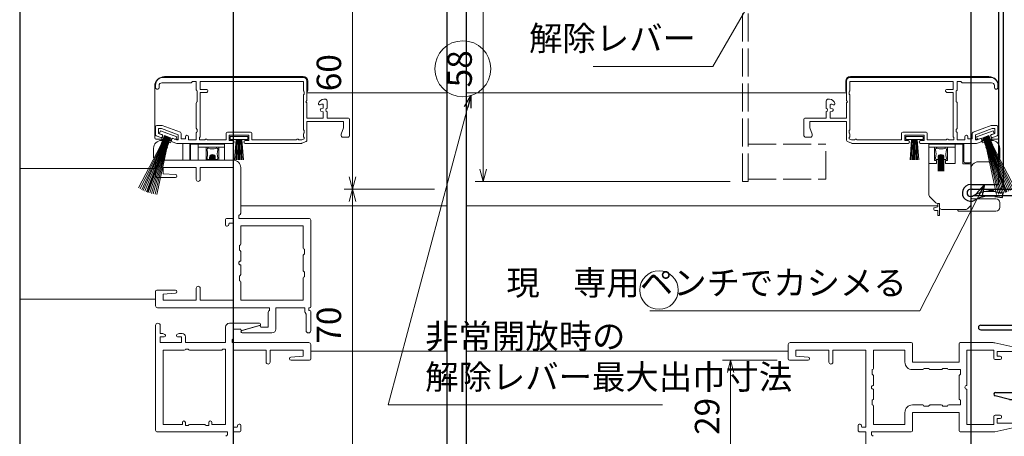
# Model space of a CAD drawing. Units: millimetres. Extents: x -1 to 2498, y 12 to 867.
# Drawn here: x 2116 to 2370, y 165 to 272 of the extents above; entities that cross this region are included whole.
import ezdxf

# ---------------------------------------------------------------- set-up
doc = ezdxf.new("R2010")
doc.units = ezdxf.units.MM
doc.header["$LTSCALE"] = 3
doc.linetypes.add('ACAD_ISO02W100', pattern=[15, 12, -3])
doc.layers.get('0').update_dxf_attribs({"lineweight": 25})
doc.layers.get('Defpoints').update_dxf_attribs({"color": 151, "lineweight": 25})
for name, color, linetype, lineweight in [('0000寸法', 4, 'Continuous', 20), ('0000窓障子（三協立山 29溝）', 4, 'Continuous', 15), ('003', 2, 'Continuous', 25), ('007', 4, 'ACAD_ISO02W100', 20), ('010', 4, 'Continuous', 20)]:
    doc.layers.add(name, color=color, linetype=linetype, lineweight=lineweight)
doc.layers.add('_DANMEN', color=7, linetype='Continuous')
doc.styles.add('DIM', font='romans.shx', dxfattribs={"width": 0.75, "bigfont": 'extfont.shx'})
doc.dimstyles.new('DIM', dxfattribs={"dimtxt": 3, "dimasz": 1.5, "dimexe": 1, "dimexo": 1.5, "dimgap": 1, "dimtad": 1, "dimdsep": 46, "dimtxsty": 'DIM', "dimblk": 'OPEN30', "dimcen": 0, "dimclrd": 4, "dimclre": 4, "dimclrt": 7, "dimadec": 0, "dimazin": 0, "dimtfac": 1, "dimtmove": 0, "dimatfit": 3, "dimldrblk": 'OPEN30', "dimfxl": 0, "dimlwd": 20, "dimlwe": 20, "dimarcsym": 0})

# ---------------------------------------------------------------- blocks, each defined once
blk = doc.blocks.new('AJ0169C-ANI3')
at = {"layer": '_DANMEN', "color": 7, "linetype": 'Continuous'}
for p, q in [((-12.5, 44.5), (-12.5, 43.5)), ((-12.2, 43.2), (-12.06, 43.2)), ((-12, 45), (8.54, 45)), ((-11.8, 43.35), (2.5, 43.35)), ((2.5, 43.35), (2.5, 10)), ((4.15, 43.35), (4.15, -23.35)), ((4.15, 43.35), (10.85, 43.35)), ((9.46, 45), (10.85, 45)), ((10.85, 43.35), (10.85, 40.82)), ((12.5, 43.35), (12.5, 40.82)), ((-9.9, 10), (2.5, 10)), ((-9.9, 8.8), (2.5, 8.8)), ((2.5, 8.8), (2.5, -7.6)), ((-6.05, -7.3), (1.08, -7.3)), ((1.29, -7.39), (1.5, -7.6)), ((1.5, -7.6), (2.5, -7.6)), ((-2.5, -9.1), (-6.16, -8.19)), ((-2.5, -9.1), (2.5, -9.1)), ((2.5, -9.1), (2.5, -23.35)), ((-10.5, -22), (-10.5, -23.35)), ((-9.1, -21), (-9.5, -21)), ((-9.5, -23.35), (-9.5, -21.85)), ((-8.45, -21.85), (-9.5, -21.85)), ((-8.63, -21.12), (-8.31, -21.28)), ((-4.87, -21.12), (-5.19, -21.28)), ((-4, -21.85), (-5.05, -21.85)), ((-4, -21), (-4.4, -21)), ((-4, -21.85), (-4, -23.35)), ((-3, -22), (-3, -23.35)), ((10.85, -20.83), (10.85, -23.35)), ((12.5, -20.83), (12.5, -23.35)), ((-12.5, -23.5), (-12.5, -24.5)), ((-12.06, -23.2), (-12.2, -23.2)), ((-12, -25), (2.5, -25)), ((-11.8, -23.35), (-10.5, -23.35)), ((-4, -23.35), (-9.5, -23.35)), ((-3, -23.35), (2.5, -23.35)), ((2.5, -25), (2.5, -44.7)), ((3.7, -25), (10.85, -25)), ((3.7, -25), (3.7, -44)), ((4.15, -23.35), (10.85, -23.35)), ((2.8, -45), (5.2, -45)), ((3.7, -44), (5, -44)), ((5.5, -44.5), (5.5, -44.7))]:
    blk.add_line(p, q, dxfattribs=at)
for centre, radius, start, end in [((-12, 44.5), 0.5, 90, 180), ((-12.2, 43.5), 0.3, 180, 270), ((-12.06, 43.5), 0.3, 270, 330.0013), ((9, 45.2), 0.5, 203.5782, 336.4218), ((10.85, 43.35), 1.65, 0, 90), ((11.68, 40.82), 0.825, 180, 0), ((-9.9, 9.4), 0.6, 90, 270), ((-6.05, -7.75), 0.45, 90, 255.9837), ((1.08, -7.6), 0.3, 45, 90), ((11.68, -20.83), 0.825, 0, 180), ((-9.5, -22), 1, 90, 180), ((-9.1, -22), 1, 62.2033, 90), ((-8.45, -21.55), 0.3, 270, 62.2033), ((-5.05, -21.55), 0.3, 117.7967, 270), ((-4.4, -22), 1, 90, 117.7967), ((-4, -22), 1, 0, 90), ((-12.2, -23.5), 0.3, 90, 180), ((-12, -24.5), 0.5, 180, 270), ((-12.06, -23.5), 0.3, 30.002, 90), ((10.85, -23.35), 1.65, 270, 0), ((2.8, -44.7), 0.3, 180, 270), ((5, -44.5), 0.5, 0, 90), ((5.2, -44.7), 0.3, 270, 0)]:
    blk.add_arc(centre, radius, start, end, dxfattribs=at)
blk = doc.blocks.new('_Open30')
at = {"color": 0, "linetype": 'ByBlock', "lineweight": -2}
for p, q in [((-1, 0.268), (0, 0)), ((0, 0), (-1, -0.268)), ((0, 0), (-1, 0))]:
    blk.add_line(p, q, dxfattribs=at)
blk = doc.blocks.new('*D159')
at = {"layer": '0000寸法', "color": 4, "lineweight": 20, "ltscale": 0.5}
for p, q in [((2222.92, 288.24), (2199.69, 288.24)), ((2201.79, 285.09), (2201.79, 231.39)), ((2222.92, 228.24), (2199.69, 228.24))]:
    blk.add_line(p, q, dxfattribs=at)
at = {"layer": 'Defpoints', "color": 0, "ltscale": 0.5}
for p in [(2226.07, 288.24), (2201.79, 228.24), (2226.07, 228.24)]:
    blk.add_point(p, dxfattribs=at)
at = {"layer": '0000寸法', "color": 4, "lineweight": 20, "ltscale": 0.5, "xscale": 3.15, "yscale": 3.15, "zscale": 3.15}
for p, rotation in [((2201.79, 288.24), 90), ((2201.79, 228.24), 270)]:
    blk.add_blockref('_Open30', p, dxfattribs=dict(at, rotation=rotation))
at = {"layer": '0000寸法', "color": 7, "ltscale": 0.5, "insert": (2196.54, 258.24), "char_height": 6.3, "attachment_point": 5, "rotation": 90, "style": 'DIM'}
blk.add_mtext('60', dxfattribs=at)
blk = doc.blocks.new('*D151')
at = {"layer": '003', "color": 4, "lineweight": 20, "ltscale": 0.5}
for p, q in [((2237.92, 288.24), (2233.38, 288.24)), ((2235.48, 233.39), (2235.48, 285.09)), ((2299.12, 230.24), (2233.38, 230.24))]:
    blk.add_line(p, q, dxfattribs=at)
at = {"layer": 'Defpoints', "color": 0, "ltscale": 0.5}
for p in [(2235.48, 288.24), (2241.07, 288.24), (2302.27, 230.24)]:
    blk.add_point(p, dxfattribs=at)
at = {"layer": '003', "color": 4, "lineweight": 20, "ltscale": 0.5, "xscale": 3.15, "yscale": 3.15, "zscale": 3.15}
for p, rotation in [((2235.48, 288.24), 90), ((2235.48, 230.24), 270)]:
    blk.add_blockref('_Open30', p, dxfattribs=dict(at, rotation=rotation))
at = {"layer": '003', "color": 7, "ltscale": 0.5, "insert": (2230.23, 259.24), "char_height": 6.3, "attachment_point": 5, "rotation": 90, "style": 'DIM'}
blk.add_mtext('58', dxfattribs=at)
blk = doc.blocks.new('*D154')
at = {"layer": '003', "color": 4, "lineweight": 20, "ltscale": 0.5}
for p, q in [((2354.22, 368.24), (2439.35, 368.24)), ((2437.25, 231.39), (2437.25, 365.09)), ((2387.57, 228.24), (2439.35, 228.24))]:
    blk.add_line(p, q, dxfattribs=at)
at = {"layer": 'Defpoints', "color": 0, "ltscale": 0.5}
for p in [(2351.07, 368.24), (2437.25, 368.24), (2384.42, 228.24)]:
    blk.add_point(p, dxfattribs=at)
at = {"layer": '003', "color": 4, "lineweight": 20, "ltscale": 0.5, "xscale": 3.15, "yscale": 3.15, "zscale": 3.15}
for p, rotation in [((2437.25, 368.24), 90), ((2437.25, 228.24), 270)]:
    blk.add_blockref('_Open30', p, dxfattribs=dict(at, rotation=rotation))
at = {"layer": '003', "color": 7, "ltscale": 0.5, "insert": (2432, 298.24), "char_height": 6.3, "attachment_point": 5, "rotation": 90, "style": 'DIM'}
blk.add_mtext('140', dxfattribs=at)
blk = doc.blocks.new('*D156')
at = {"layer": '003', "color": 4, "lineweight": 20, "ltscale": 0.5}
for p, q in [((2222.92, 228.24), (2199.69, 228.24)), ((2201.79, 225.09), (2201.79, 161.39)), ((2222.92, 158.24), (2199.69, 158.24))]:
    blk.add_line(p, q, dxfattribs=at)
at = {"layer": 'Defpoints', "color": 0, "ltscale": 0.5}
for p in [(2226.07, 228.24), (2201.79, 158.24), (2226.07, 158.24)]:
    blk.add_point(p, dxfattribs=at)
at = {"layer": '003', "color": 4, "lineweight": 20, "ltscale": 0.5, "xscale": 3.15, "yscale": 3.15, "zscale": 3.15}
for p, rotation in [((2201.79, 228.24), 90), ((2201.79, 158.24), 270)]:
    blk.add_blockref('_Open30', p, dxfattribs=dict(at, rotation=rotation))
at = {"layer": '003', "color": 7, "ltscale": 0.5, "insert": (2196.54, 193.24), "char_height": 6.3, "attachment_point": 5, "rotation": 90, "style": 'DIM'}
blk.add_mtext('70', dxfattribs=at)
blk = doc.blocks.new('*D143')
at = {"layer": '003', "color": 4, "lineweight": 20, "ltscale": 0.5}
for p, q in [((2311.22, 184.24), (2297.12, 184.24)), ((2299.22, 158.39), (2299.22, 181.09)), ((2311.22, 155.24), (2297.12, 155.24))]:
    blk.add_line(p, q, dxfattribs=at)
at = {"layer": 'Defpoints', "color": 0, "ltscale": 0.5}
for p in [(2299.22, 184.24), (2314.37, 184.24), (2314.37, 155.24)]:
    blk.add_point(p, dxfattribs=at)
at = {"layer": '003', "color": 4, "lineweight": 20, "ltscale": 0.5, "xscale": 3.15, "yscale": 3.15, "zscale": 3.15}
for p, rotation in [((2299.22, 184.24), 90), ((2299.22, 155.24), 270)]:
    blk.add_blockref('_Open30', p, dxfattribs=dict(at, rotation=rotation))
at = {"layer": '003', "color": 7, "ltscale": 0.5, "insert": (2293.97, 169.74), "char_height": 6.3, "attachment_point": 5, "rotation": 90, "style": 'DIM'}
blk.add_mtext('29', dxfattribs=at)

msp = doc.modelspace()

# ---------------------------------------------------------------- linework, layer by layer
at = {"layer": '0000窓障子（三協立山 29溝）'}
for p, q in [((2153.069, 257.036), (2189.069, 257.036)), ((2153.369, 257.236), (2189.069, 257.236)), ((2365.77, 257.236), (2330.07, 257.236)), ((2366.07, 257.036), (2330.07, 257.036)), ((2150.869, 241.436), (2150.869, 254.736)), ((2151.069, 254.336), (2151.069, 255.036)), ((2151.669, 254.036), (2151.369, 254.036)), ((2151.969, 254.936), (2151.969, 254.336)), ((2160.144, 255.636), (2152.669, 255.636)), ((2160.569, 255.936), (2160.356, 255.724)), ((2161.569, 255.936), (2160.569, 255.936)), ((2161.569, 253.86), (2161.569, 255.936)), ((2162.569, 255.936), (2189.169, 255.936)), ((2162.569, 255.936), (2162.569, 253.936)), ((2162.569, 253.936), (2164.269, 253.936)), ((2189.169, 253.66), (2189.169, 255.936)), ((2190.069, 256.036), (2190.069, 251.036)), ((2190.269, 256.036), (2190.269, 253.736)), ((2328.87, 256.036), (2328.87, 253.736)), ((2329.07, 256.036), (2329.07, 251.036)), ((2356.57, 255.936), (2329.97, 255.936)), ((2329.97, 253.66), (2329.97, 255.936)), ((2356.57, 253.936), (2354.87, 253.936)), ((2356.57, 255.936), (2356.57, 253.936)), ((2357.57, 253.86), (2357.57, 255.936)), ((2357.57, 255.936), (2358.57, 255.936)), ((2358.57, 255.936), (2358.782, 255.724)), ((2358.994, 255.636), (2366.47, 255.636)), ((2367.17, 254.936), (2367.17, 254.336)), ((2367.47, 254.036), (2367.77, 254.036)), ((2368.07, 254.336), (2368.07, 255.036)), ((2368.27, 241.436), (2368.27, 254.736)), ((2161.769, 253.536), (2161.656, 253.648)), ((2161.769, 250.736), (2161.769, 253.536)), ((2162.569, 253.136), (2164.069, 253.136)), ((2162.569, 253.136), (2162.569, 241.86)), ((2189.169, 243.66), (2189.169, 252.412)), ((2189.369, 253.336), (2189.256, 253.448)), ((2189.256, 252.624), (2189.369, 252.736)), ((2189.369, 252.736), (2189.369, 253.336)), ((2190.069, 253.036), (2226.07, 253.036)), ((2194.45, 251.436), (2194.769, 251.436)), ((2329.07, 253.036), (2231.07, 253.036)), ((2324.688, 251.436), (2324.37, 251.436)), ((2329.77, 253.336), (2329.882, 253.448)), ((2329.77, 252.736), (2329.77, 253.336)), ((2329.882, 252.624), (2329.77, 252.736)), ((2329.97, 243.66), (2329.97, 252.412)), ((2356.57, 253.136), (2355.07, 253.136)), ((2356.57, 253.136), (2356.57, 241.86)), ((2357.37, 253.536), (2357.482, 253.648)), ((2357.37, 250.736), (2357.37, 253.536)), ((2161.569, 243.96), (2161.569, 250.412)), ((2161.656, 250.624), (2161.769, 250.736)), ((2190.069, 251.036), (2189.769, 250.736)), ((2189.769, 250.736), (2190.069, 250.436)), ((2190.069, 250.436), (2190.069, 246.536)), ((2193.839, 250.129), (2193.499, 249.966)), ((2193.666, 248.918), (2194.269, 249.136)), ((2194.269, 249.136), (2194.269, 249.859)), ((2195.269, 250.936), (2195.269, 249.094)), ((2323.87, 250.936), (2323.87, 249.094)), ((2324.87, 249.136), (2324.87, 249.859)), ((2325.472, 248.918), (2324.87, 249.136)), ((2325.3, 250.129), (2325.64, 249.966)), ((2329.07, 251.036), (2329.37, 250.736)), ((2329.37, 250.736), (2329.07, 250.436)), ((2329.07, 250.436), (2329.07, 246.536)), ((2357.482, 250.624), (2357.37, 250.736)), ((2357.57, 243.96), (2357.57, 250.412)), ((2190.069, 246.536), (2194.269, 246.536)), ((2194.269, 248.136), (2193.666, 248.354)), ((2194.269, 246.536), (2194.269, 248.136)), ((2195.269, 248.178), (2195.269, 246.536)), ((2195.269, 246.536), (2200.769, 246.536)), ((2201.069, 246.236), (2201.069, 242.136)), ((2318.07, 246.236), (2318.07, 242.136)), ((2323.87, 246.536), (2318.37, 246.536)), ((2323.87, 248.178), (2323.87, 246.536)), ((2324.87, 248.136), (2325.472, 248.354)), ((2324.87, 246.536), (2324.87, 248.136)), ((2329.07, 246.536), (2324.87, 246.536)), ((2151.069, 242.248), (2151.069, 244.336)), ((2151.369, 244.636), (2152.649, 244.636)), ((2151.869, 243.836), (2152.561, 243.836)), ((2151.869, 243.836), (2151.869, 242.598)), ((2156.869, 242.268), (2152.561, 243.836)), ((2152.751, 244.618), (2157.471, 242.9)), ((2161.769, 243.636), (2161.656, 243.748)), ((2161.769, 243.036), (2161.769, 243.636)), ((2190.069, 245.636), (2190.069, 240.834)), ((2199.469, 245.636), (2190.069, 245.636)), ((2198.886, 242.384), (2199.469, 244.036)), ((2199.469, 244.036), (2199.469, 245.636)), ((2319.67, 244.036), (2319.67, 245.636)), ((2319.67, 245.636), (2329.07, 245.636)), ((2320.253, 242.384), (2319.67, 244.036)), ((2329.07, 245.636), (2329.07, 240.834)), ((2357.37, 243.636), (2357.482, 243.748)), ((2357.37, 243.036), (2357.37, 243.636)), ((2366.387, 244.618), (2361.667, 242.9)), ((2362.27, 242.268), (2366.578, 243.836)), ((2367.77, 244.636), (2366.49, 244.636)), ((2367.27, 243.836), (2366.578, 243.836)), ((2367.27, 243.836), (2367.27, 242.598)), ((2368.07, 242.248), (2368.07, 244.336)), ((2154.155, 241.766), (2148.957, 227.482)), ((2151.169, 241.136), (2155.22, 241.136)), ((2152.466, 241.529), (2151.266, 241.966)), ((2151.869, 242.598), (2152.671, 242.306)), ((2152.041, 242.535), (2152.315, 243.287)), ((2152.981, 242.193), (2152.041, 242.535)), ((2156.543, 241.748), (2152.315, 243.287)), ((2152.382, 239.378), (2153.357, 242.056)), ((2152.523, 239.327), (2153.498, 242.005)), ((2152.57, 241.066), (2152.981, 242.193)), ((2152.946, 240.929), (2152.57, 241.066)), ((2152.664, 239.276), (2153.639, 241.954)), ((2152.805, 239.224), (2153.78, 241.902)), ((2152.869, 242.024), (2152.869, 241.811)), ((2152.946, 239.173), (2153.92, 241.851)), ((2153.087, 239.122), (2154.061, 241.8)), ((2153.275, 239.053), (2154.249, 241.731)), ((2154.954, 241.475), (2153.357, 242.056)), ((2153.416, 239.002), (2154.39, 241.68)), ((2153.557, 238.951), (2154.531, 241.629)), ((2153.697, 238.899), (2154.672, 241.578)), ((2153.838, 238.848), (2154.813, 241.526)), ((2153.979, 238.797), (2154.954, 241.475)), ((2154.92, 240.211), (2155.33, 241.338)), ((2156.27, 240.996), (2155.33, 241.338)), ((2155.571, 241.25), (2156.435, 240.936)), ((2155.885, 241.136), (2156.869, 241.136)), ((2156.27, 240.996), (2156.543, 241.748)), ((2156.869, 242.268), (2156.869, 240.936)), ((2157.669, 242.618), (2157.669, 241.236)), ((2157.669, 241.236), (2158.769, 241.236)), ((2158.769, 241.736), (2158.769, 241.236)), ((2159.569, 241.736), (2159.569, 240.936)), ((2161.569, 240.936), (2161.569, 242.712)), ((2161.656, 242.924), (2161.769, 243.036)), ((2162.369, 241.536), (2162.481, 241.648)), ((2162.369, 240.936), (2162.369, 241.536)), ((2169.269, 242.636), (2169.269, 240.936)), ((2175.569, 242.936), (2169.569, 242.936)), ((2170.069, 242.136), (2170.069, 240.736)), ((2175.069, 242.136), (2170.069, 242.136)), ((2170.319, 241.836), (2174.819, 241.836)), ((2170.319, 241.036), (2170.319, 241.836)), ((2170.319, 241.036), (2174.819, 241.036)), ((2171.819, 241.036), (2171.45, 235.836)), ((2172.019, 241.033), (2171.749, 235.836)), ((2172.049, 235.836), (2172.219, 241.03)), ((2172.349, 235.836), (2172.419, 241.036)), ((2172.569, 235.836), (2172.569, 241.036)), ((2172.788, 235.836), (2172.719, 241.036)), ((2173.088, 235.836), (2172.919, 241.03)), ((2173.119, 241.033), (2173.388, 235.836)), ((2173.319, 241.036), (2173.688, 235.836)), ((2174.819, 241.036), (2174.819, 241.836)), ((2175.069, 240.736), (2175.069, 242.136)), ((2175.869, 242.636), (2175.869, 240.936)), ((2189.369, 241.206), (2188.738, 240.936)), ((2189.169, 241.86), (2189.169, 242.412)), ((2189.369, 243.336), (2189.256, 243.448)), ((2189.256, 242.624), (2189.369, 242.736)), ((2189.369, 241.536), (2189.256, 241.648)), ((2189.369, 242.736), (2189.369, 243.336)), ((2189.369, 241.536), (2189.369, 241.206)), ((2198.869, 242.136), (2198.869, 242.285)), ((2200.569, 241.636), (2199.369, 241.636)), ((2318.57, 241.636), (2319.77, 241.636)), ((2320.27, 242.136), (2320.27, 242.285)), ((2329.77, 243.336), (2329.882, 243.448)), ((2329.77, 242.736), (2329.77, 243.336)), ((2329.882, 242.624), (2329.77, 242.736)), ((2329.77, 241.536), (2329.882, 241.648)), ((2329.77, 241.536), (2329.77, 241.206)), ((2329.77, 241.206), (2330.401, 240.936)), ((2329.97, 241.86), (2329.97, 242.412)), ((2343.27, 242.636), (2343.27, 240.936)), ((2343.57, 242.936), (2349.57, 242.936)), ((2344.07, 240.736), (2344.07, 242.136)), ((2344.07, 242.136), (2349.07, 242.136)), ((2348.82, 241.836), (2344.32, 241.836)), ((2344.32, 241.036), (2344.32, 241.836)), ((2348.82, 241.036), (2344.32, 241.036)), ((2345.82, 241.036), (2345.451, 235.836)), ((2346.02, 241.033), (2345.751, 235.836)), ((2346.05, 235.836), (2346.22, 241.03)), ((2346.35, 235.836), (2346.42, 241.036)), ((2346.57, 235.836), (2346.57, 241.036)), ((2346.789, 235.836), (2346.72, 241.036)), ((2347.089, 235.836), (2346.92, 241.03)), ((2347.12, 241.033), (2347.389, 235.836)), ((2347.32, 241.036), (2347.689, 235.836)), ((2348.82, 241.036), (2348.82, 241.836)), ((2349.07, 242.136), (2349.07, 240.736)), ((2349.87, 242.636), (2349.87, 240.936)), ((2356.77, 241.536), (2356.658, 241.648)), ((2356.77, 240.936), (2356.77, 241.536)), ((2357.482, 242.924), (2357.37, 243.036)), ((2357.57, 240.936), (2357.57, 242.712)), ((2359.57, 241.736), (2359.57, 240.936)), ((2360.37, 241.736), (2360.37, 241.236)), ((2361.47, 241.236), (2360.37, 241.236)), ((2361.47, 242.618), (2361.47, 241.236)), ((2362.27, 242.268), (2362.27, 240.936)), ((2363.253, 241.136), (2362.27, 241.136)), ((2362.595, 241.748), (2366.824, 243.287)), ((2362.869, 240.996), (2362.595, 241.748)), ((2363.567, 241.25), (2362.703, 240.936)), ((2362.869, 240.996), (2363.808, 241.338)), ((2364.219, 240.211), (2363.808, 241.338)), ((2367.97, 241.136), (2363.919, 241.136)), ((2364.184, 241.475), (2365.782, 242.056)), ((2365.159, 238.797), (2364.184, 241.475)), ((2365.3, 238.848), (2364.325, 241.526)), ((2365.441, 238.899), (2364.466, 241.578)), ((2365.582, 238.951), (2364.607, 241.629)), ((2365.723, 239.002), (2364.748, 241.68)), ((2365.864, 239.053), (2364.889, 241.731)), ((2364.983, 241.766), (2370.182, 227.482)), ((2366.052, 239.122), (2365.077, 241.8)), ((2366.193, 239.173), (2365.218, 241.851)), ((2366.333, 239.224), (2365.359, 241.902)), ((2366.474, 239.276), (2365.5, 241.954)), ((2366.615, 239.327), (2365.641, 242.005)), ((2366.756, 239.378), (2365.782, 242.056)), ((2366.157, 242.193), (2367.097, 242.535)), ((2366.568, 241.066), (2366.157, 242.193)), ((2366.192, 240.929), (2366.568, 241.066)), ((2366.27, 242.024), (2366.27, 241.811)), ((2367.27, 242.598), (2366.467, 242.306)), ((2366.672, 241.529), (2367.872, 241.966)), ((2367.097, 242.535), (2366.824, 243.287)), ((2152.382, 239.378), (2146.689, 228.562)), ((2152.523, 239.327), (2147.089, 228.332)), ((2152.664, 239.276), (2147.496, 228.116)), ((2152.805, 239.224), (2147.91, 227.915)), ((2152.946, 239.173), (2148.331, 227.728)), ((2153.087, 239.122), (2148.759, 227.556)), ((2153.275, 239.053), (2149.156, 227.412)), ((2153.416, 239.002), (2149.594, 227.269)), ((2153.557, 238.951), (2150.037, 227.141)), ((2153.697, 238.899), (2150.483, 227.029)), ((2150.569, 238.786), (2150.569, 236.286)), ((2153.838, 238.848), (2150.934, 226.932)), ((2153.979, 238.797), (2151.388, 226.852)), ((2152.382, 239.378), (2153.979, 238.797)), ((2152.433, 239.519), (2154.031, 238.938)), ((2152.485, 239.66), (2154.082, 239.079)), ((2152.569, 240.786), (2155.169, 240.786)), ((2154.92, 240.211), (2154.544, 240.347)), ((2155.169, 240.968), (2155.169, 240.756)), ((2155.366, 240.474), (2156.569, 240.036)), ((2156.435, 240.936), (2156.869, 240.936)), ((2170.969, 240.036), (2156.569, 240.036)), ((2158.069, 235.736), (2158.069, 240.036)), ((2159.569, 240.936), (2161.569, 240.936)), ((2159.869, 235.736), (2159.869, 240.036)), ((2160.069, 239.836), (2168.869, 239.836)), ((2160.069, 235.736), (2160.069, 239.836)), ((2162.069, 235.736), (2162.069, 239.836)), ((2162.069, 239.036), (2168.869, 239.036)), ((2162.369, 240.936), (2163.786, 240.936)), ((2164.069, 235.736), (2164.069, 239.036)), ((2164.351, 240.936), (2169.269, 240.936)), ((2167.369, 239.036), (2167.369, 235.736)), ((2168.869, 239.836), (2168.869, 235.736)), ((2170.069, 240.736), (2170.969, 240.736)), ((2174.169, 240.736), (2175.069, 240.736)), ((2188.607, 240.036), (2174.169, 240.036)), ((2175.869, 240.936), (2187.386, 240.936)), ((2187.951, 240.936), (2188.738, 240.936)), ((2189.887, 240.558), (2188.725, 240.06)), ((2329.251, 240.558), (2330.413, 240.06)), ((2331.187, 240.936), (2330.401, 240.936)), ((2330.531, 240.036), (2344.97, 240.036)), ((2343.27, 240.936), (2331.752, 240.936)), ((2344.97, 240.736), (2344.07, 240.736)), ((2349.07, 240.736), (2348.17, 240.736)), ((2348.17, 240.036), (2362.57, 240.036)), ((2354.787, 240.936), (2349.87, 240.936)), ((2359.07, 239.836), (2350.27, 239.836)), ((2350.27, 239.836), (2350.27, 226.95)), ((2357.07, 239.036), (2350.27, 239.036)), ((2351.77, 239.036), (2351.77, 235.636)), ((2355.07, 235.636), (2355.07, 239.036)), ((2356.77, 240.936), (2355.352, 240.936)), ((2357.07, 234.836), (2357.07, 239.836)), ((2359.57, 240.936), (2357.57, 240.936)), ((2359.07, 234.736), (2359.07, 239.836)), ((2359.27, 235.336), (2359.27, 240.036)), ((2361.07, 235.336), (2361.07, 240.036)), ((2362.703, 240.936), (2362.27, 240.936)), ((2363.772, 240.474), (2362.57, 240.036)), ((2363.97, 240.968), (2363.97, 240.756)), ((2366.57, 240.786), (2363.97, 240.786)), ((2364.219, 240.211), (2364.595, 240.347)), ((2366.654, 239.66), (2365.056, 239.079)), ((2366.705, 239.519), (2365.108, 238.938)), ((2366.756, 239.378), (2365.159, 238.797)), ((2365.159, 238.797), (2367.751, 226.852)), ((2365.3, 238.848), (2368.204, 226.932)), ((2365.441, 238.899), (2368.655, 227.029)), ((2365.582, 238.951), (2369.102, 227.141)), ((2365.723, 239.002), (2369.544, 227.269)), ((2365.864, 239.053), (2369.982, 227.412)), ((2366.052, 239.122), (2370.38, 227.556)), ((2366.193, 239.173), (2370.807, 227.728)), ((2366.333, 239.224), (2371.228, 227.915)), ((2366.474, 239.276), (2371.643, 228.116)), ((2366.615, 239.327), (2372.05, 228.332)), ((2366.756, 239.378), (2372.449, 228.562)), ((2368.57, 238.786), (2368.57, 236.286)), ((2164.969, 235.736), (2164.969, 236.436)), ((2165.099, 235.736), (2165.099, 236.436)), ((2165.223, 235.736), (2165.223, 236.436)), ((2165.347, 235.736), (2165.347, 236.436)), ((2165.471, 235.736), (2165.471, 236.436)), ((2165.595, 235.736), (2165.595, 236.436)), ((2165.843, 235.736), (2165.843, 236.436)), ((2165.967, 235.736), (2165.967, 236.436)), ((2166.091, 235.736), (2166.091, 236.436)), ((2166.215, 235.736), (2166.215, 236.436)), ((2166.339, 235.736), (2166.339, 236.436)), ((2166.469, 235.736), (2166.469, 236.436)), ((2352.67, 232.886), (2352.67, 236.436)), ((2352.8, 232.886), (2352.8, 236.436)), ((2352.924, 232.886), (2352.924, 236.436)), ((2353.048, 232.886), (2353.048, 236.436)), ((2353.172, 232.886), (2353.172, 236.436)), ((2353.296, 232.886), (2353.296, 236.436)), ((2353.544, 232.886), (2353.544, 236.436)), ((2353.668, 232.886), (2353.668, 236.436)), ((2353.792, 232.886), (2353.792, 236.436)), ((2353.916, 232.886), (2353.916, 236.436)), ((2354.04, 232.886), (2354.04, 236.436)), ((2354.17, 232.886), (2354.17, 236.436)), ((2116.07, 233.536), (2151.067, 233.536)), ((2151.067, 235.236), (2151.067, 231.536)), ((2171.067, 235.736), (2151.567, 235.736)), ((2153.017, 233.786), (2161.567, 233.786)), ((2153.017, 232.236), (2153.017, 233.786)), ((2161.567, 233.786), (2161.567, 230.736)), ((2162.567, 233.786), (2171.067, 233.786)), ((2162.567, 233.786), (2162.567, 230.736)), ((2164.619, 235.886), (2164.969, 235.886)), ((2166.469, 235.886), (2166.819, 235.886)), ((2171.067, 233.786), (2171.067, 220.736)), ((2173.017, 233.786), (2173.017, 222.06)), ((2352.27, 234.836), (2350.27, 234.836)), ((2351.77, 235.636), (2352.27, 235.636)), ((2352.27, 235.636), (2352.27, 234.836)), ((2352.67, 235.886), (2352.32, 235.886)), ((2354.52, 235.886), (2354.17, 235.886)), ((2354.57, 235.636), (2355.07, 235.636)), ((2354.57, 234.836), (2354.57, 235.636)), ((2357.07, 234.836), (2354.57, 234.836)), ((2359.07, 234.736), (2361.07, 234.736)), ((2360.77, 235.036), (2359.57, 235.036)), ((2361.07, 234.736), (2361.07, 224.243)), ((2367.57, 235.286), (2363.07, 235.286)), ((2156.167, 231.236), (2151.367, 231.236)), ((2153.017, 232.236), (2156.189, 232.036)), ((2350.563, 226.243), (2351.977, 224.829)), ((2367.57, 225.786), (2361.57, 225.786)), ((2173.019, 223.936), (2226.07, 223.936)), ((2231.07, 223.936), (2352.57, 223.936)), ((2352.57, 223.736), (2351.57, 223.436)), ((2351.57, 222.986), (2351.57, 223.436)), ((2352.57, 223.736), (2352.57, 224.543)), ((2353.07, 224.536), (2352.684, 224.536)), ((2353.07, 224.536), (2353.07, 223.536)), ((2353.07, 221.686), (2353.07, 224.236)), ((2360.216, 223.182), (2360.923, 223.89)), ((2368.57, 224.786), (2368.57, 223.586)), ((2171.067, 220.736), (2169.567, 220.736)), ((2172.517, 221.436), (2172.929, 221.848)), ((2172.517, 220.736), (2172.517, 221.436)), ((2172.517, 220.736), (2190.567, 220.736)), ((2352.57, 222.736), (2351.82, 222.736)), ((2352.57, 221.686), (2352.57, 222.736)), ((2359.863, 223.036), (2353.57, 223.036)), ((2357.77, 222.786), (2357.77, 223.036)), ((2367.57, 222.586), (2357.97, 222.586)), ((2169.067, 220.236), (2169.067, 219.036)), ((2169.559, 218.736), (2169.367, 218.736)), ((2170.067, 219.536), (2169.84, 218.931)), ((2171.067, 219.536), (2170.067, 219.536)), ((2171.067, 219.536), (2171.067, 199.686)), ((2173.017, 218.786), (2189.117, 218.786)), ((2173.017, 218.786), (2173.017, 214.086)), ((2189.117, 218.786), (2189.117, 213.086)), ((2191.067, 220.236), (2191.067, 198.036)), ((2172.717, 213.786), (2172.717, 212.586)), ((2172.929, 212.374), (2172.717, 212.586)), ((2173.017, 209.736), (2173.017, 212.162)), ((2189.117, 211.162), (2189.117, 207.31)), ((2189.417, 211.586), (2189.205, 211.374)), ((2189.417, 211.586), (2189.417, 212.786)), ((2173.017, 206.31), (2173.017, 208.736)), ((2172.717, 205.886), (2172.929, 206.098)), ((2172.717, 205.886), (2172.717, 204.686)), ((2189.417, 206.886), (2189.205, 207.098)), ((2189.417, 206.886), (2189.417, 205.686)), ((2173.017, 204.386), (2173.017, 199.686)), ((2189.117, 205.386), (2189.117, 199.686)), ((2151.067, 198.236), (2151.067, 201.936)), ((2156.167, 202.236), (2151.367, 202.236)), ((2153.017, 201.236), (2156.189, 201.437)), ((2153.017, 199.686), (2153.017, 201.236)), ((2161.567, 202.736), (2161.567, 199.686)), ((2162.567, 202.736), (2162.567, 199.686)), ((2116.07, 199.936), (2151.067, 199.936)), ((2116.07, 199.936), (2151.067, 199.936)), ((2153.017, 199.686), (2161.567, 199.686)), ((2162.567, 199.686), (2171.067, 199.686)), ((2173.017, 199.686), (2189.117, 199.686)), ((2151.567, 197.736), (2180.417, 197.736)), ((2180.117, 196.612), (2180.117, 192.736)), ((2180.417, 197.036), (2180.205, 196.824)), ((2180.417, 197.736), (2180.417, 197.036)), ((2182.067, 197.736), (2182.067, 192.236)), ((2182.067, 197.736), (2189.567, 197.736)), ((2189.567, 197.736), (2189.567, 196.619)), ((2189.61, 196.465), (2189.867, 196.036)), ((2189.867, 196.036), (2189.867, 191.836)), ((2190.567, 197.736), (2190.567, 197.036)), ((2190.567, 197.736), (2190.767, 197.736)), ((2190.567, 197.036), (2190.767, 197.036)), ((2191.067, 196.736), (2191.067, 191.836)), ((2151.07, 193.136), (2151.07, 166.236)), ((2152.27, 193.136), (2152.27, 191.086)), ((2177.82, 193.736), (2170.12, 193.736)), ((2173.284, 191.824), (2177.784, 193.124)), ((2177.903, 193.148), (2173.403, 191.848)), ((2178.167, 192.836), (2178.167, 192.736)), ((2152.27, 191.086), (2152.672, 191.086)), ((2153.138, 190.971), (2153.459, 190.802)), ((2156.901, 190.971), (2156.58, 190.802)), ((2157.367, 191.086), (2157.92, 191.086)), ((2169.12, 188.736), (2169.12, 192.736)), ((2171.07, 189.86), (2171.07, 192.236)), ((2171.07, 192.236), (2173.02, 192.236)), ((2173.02, 192.136), (2173.02, 192.236)), ((2173.367, 191.236), (2181.067, 191.236)), ((2178.167, 192.736), (2180.117, 192.736)), ((2152.27, 190.236), (2153.32, 190.236)), ((2152.27, 190.236), (2152.27, 188.736)), ((2152.27, 188.736), (2157.77, 188.736)), ((2156.72, 190.236), (2157.77, 190.236)), ((2157.77, 188.736), (2157.77, 190.236)), ((2158.77, 190.236), (2158.77, 188.736)), ((2158.77, 188.736), (2169.12, 188.736)), ((2170.982, 189.648), (2170.77, 189.436)), ((2170.77, 189.436), (2170.77, 188.736)), ((2170.77, 188.736), (2190.57, 188.736)), ((2191.07, 188.236), (2191.07, 184.536)), ((2314.067, 188.236), (2314.067, 184.536)), ((2345.767, 188.736), (2314.567, 188.736)), ((2346.067, 188.436), (2346.067, 183.736)), ((2358.067, 183.736), (2358.067, 188.436)), ((2366.853, 188.736), (2358.367, 188.736)), ((2372.673, 187.522), (2367.277, 188.691)), ((2153.02, 186.786), (2153.02, 167.686)), ((2153.02, 186.786), (2158.47, 186.786)), ((2158.77, 187.086), (2159.47, 187.086)), ((2159.47, 187.086), (2159.682, 186.874)), ((2159.894, 186.786), (2167.995, 186.786)), ((2168.42, 187.086), (2168.207, 186.874)), ((2169.12, 187.086), (2168.42, 187.086)), ((2169.12, 187.086), (2169.12, 167.686)), ((2179.57, 186.786), (2171.07, 186.786)), ((2171.07, 166.936), (2171.07, 186.786)), ((2179.57, 183.736), (2179.57, 186.786)), ((2189.12, 186.786), (2180.57, 186.786)), ((2180.57, 183.736), (2180.57, 186.786)), ((2189.12, 185.236), (2185.947, 185.036)), ((2189.12, 186.786), (2189.12, 185.236)), ((2191.067, 186.536), (2226.07, 186.536)), ((2231.07, 186.536), (2314.07, 186.536)), ((2316.017, 186.786), (2324.567, 186.786)), ((2316.017, 186.786), (2316.017, 185.236)), ((2316.017, 185.236), (2319.189, 185.036)), ((2324.567, 183.736), (2324.567, 186.786)), ((2325.567, 183.736), (2325.567, 186.786)), ((2325.567, 186.786), (2334.067, 186.786)), ((2334.067, 166.936), (2334.067, 186.786)), ((2336.017, 182.086), (2336.017, 186.786)), ((2344.117, 186.786), (2336.017, 186.786)), ((2344.117, 183.736), (2344.117, 186.786)), ((2360.067, 177.736), (2360.067, 186.786)), ((2367.067, 186.786), (2360.067, 186.786)), ((2367.067, 186.786), (2367.067, 184.736)), ((2367.867, 186.436), (2367.867, 185.236)), ((2372.267, 186.436), (2367.867, 186.436)), ((2368.667, 185.236), (2367.867, 185.236)), ((2185.97, 184.236), (2190.77, 184.236)), ((2319.167, 184.236), (2314.367, 184.236)), ((2346.067, 183.736), (2358.067, 183.736)), ((2368.667, 184.436), (2367.367, 184.436)), ((2368.967, 184.936), (2368.967, 184.736)), ((2335.717, 180.586), (2335.717, 181.786)), ((2335.929, 180.374), (2335.717, 180.586)), ((2336.017, 177.736), (2336.017, 180.162)), ((2346.067, 181.786), (2348.717, 181.786)), ((2349.017, 182.086), (2350.217, 182.086)), ((2350.429, 181.874), (2350.217, 182.086)), ((2350.641, 181.786), (2353.493, 181.786)), ((2353.705, 181.874), (2353.917, 182.086)), ((2353.917, 182.086), (2355.117, 182.086)), ((2355.417, 181.786), (2358.417, 181.786)), ((2358.117, 174.31), (2358.117, 180.162)), ((2358.417, 180.586), (2358.205, 180.374)), ((2358.417, 180.586), (2358.417, 181.786)), ((2336.017, 174.31), (2336.017, 176.736)), ((2360.067, 167.686), (2360.067, 176.736)), ((2335.929, 174.098), (2335.717, 173.886)), ((2335.717, 172.686), (2335.717, 173.886)), ((2346.067, 172.686), (2348.717, 172.686)), ((2350.429, 172.598), (2350.217, 172.386)), ((2350.641, 172.686), (2353.493, 172.686)), ((2353.705, 172.598), (2353.917, 172.386)), ((2355.417, 172.686), (2358.417, 172.686)), ((2358.417, 173.886), (2358.205, 174.098)), ((2358.417, 172.686), (2358.417, 173.886)), ((2336.017, 167.686), (2336.017, 172.386)), ((2344.117, 167.686), (2344.117, 170.736)), ((2346.067, 166.036), (2346.067, 170.736)), ((2346.067, 170.736), (2358.067, 170.736)), ((2349.017, 172.386), (2350.217, 172.386)), ((2353.917, 172.386), (2355.117, 172.386)), ((2358.067, 166.036), (2358.067, 170.736)), ((2368.667, 170.036), (2367.367, 170.036)), ((2153.02, 167.686), (2157.97, 167.686)), ((2157.97, 168.166), (2157.97, 167.686)), ((2158.77, 168.166), (2158.77, 167.386)), ((2159.47, 167.386), (2159.682, 167.598)), ((2159.894, 167.686), (2163.645, 167.686)), ((2164.07, 167.386), (2163.857, 167.598)), ((2164.77, 168.166), (2164.77, 167.386)), ((2165.57, 168.166), (2165.57, 167.686)), ((2165.57, 167.686), (2169.12, 167.686)), ((2172.07, 166.936), (2172.297, 167.542)), ((2172.577, 167.736), (2172.77, 167.736)), ((2173.07, 166.236), (2173.07, 167.436)), ((2332.067, 166.236), (2332.067, 167.436)), ((2332.559, 167.736), (2332.367, 167.736)), ((2333.067, 166.936), (2332.84, 167.542)), ((2344.117, 167.686), (2336.017, 167.686)), ((2367.067, 167.686), (2360.067, 167.686)), ((2367.067, 167.686), (2367.067, 169.736)), ((2367.867, 168.036), (2367.867, 169.236)), ((2368.667, 169.236), (2367.867, 169.236)), ((2372.267, 168.036), (2367.867, 168.036)), ((2368.967, 169.536), (2368.967, 169.736)), ((2151.57, 165.736), (2169.62, 165.736)), ((2158.77, 167.386), (2159.47, 167.386)), ((2164.77, 167.386), (2164.07, 167.386)), ((2169.62, 165.036), (2169.207, 164.624)), ((2169.62, 165.736), (2169.62, 165.036)), ((2171.07, 166.936), (2172.07, 166.936)), ((2171.07, 165.736), (2172.57, 165.736)), ((2171.07, 152.686), (2171.07, 165.736)), ((2334.067, 165.736), (2332.567, 165.736)), ((2334.067, 166.936), (2333.067, 166.936)), ((2334.067, 152.686), (2334.067, 165.736)), ((2345.767, 165.736), (2335.517, 165.736)), ((2335.517, 165.036), (2335.517, 165.736)), ((2335.929, 164.624), (2335.517, 165.036)), ((2366.853, 165.736), (2358.367, 165.736)), ((2372.673, 166.951), (2367.277, 165.782))]:
    msp.add_line(p, q, dxfattribs=at)
for centre, radius, start, end in [((2153.369, 254.736), 2.5, 90, 180), ((2153.069, 255.036), 2, 90, 180), ((2189.069, 256.036), 1.2, 0, 90), ((2189.069, 256.036), 1, 0, 90), ((2330.07, 256.036), 1.2, 90, 180), ((2330.07, 256.036), 1, 90, 180), ((2365.77, 254.736), 2.5, 0, 90), ((2366.07, 255.036), 2, 0, 90), ((2151.369, 254.336), 0.3, 180, 270), ((2151.669, 254.336), 0.3, 270, 0), ((2152.669, 254.936), 0.7, 90, 180), ((2160.144, 255.936), 0.3, 270, 315), ((2161.869, 253.86), 0.3, 180, 225), ((2164.269, 253.636), 0.3, 0, 90), ((2189.769, 253.736), 0.5, 306.87, 0), ((2329.37, 253.736), 0.5, 180, 233.13), ((2354.87, 253.636), 0.3, 90, 180), ((2357.27, 253.86), 0.3, 315, 0), ((2358.994, 255.936), 0.3, 225, 270), ((2366.47, 254.936), 0.7, 0, 90), ((2367.47, 254.336), 0.3, 180, 270), ((2367.77, 254.336), 0.3, 270, 0), ((2164.069, 253.636), 0.5, 270, 0), ((2189.469, 253.66), 0.3, 180, 225), ((2189.469, 252.412), 0.3, 135, 180), ((2194.45, 250.036), 1.4, 90, 169.524), ((2194.769, 250.936), 0.5, 0, 90), ((2324.37, 250.936), 0.5, 90, 180), ((2324.688, 250.036), 1.4, 10.476, 90), ((2329.67, 253.66), 0.3, 315, 0), ((2329.67, 252.412), 0.3, 0, 45), ((2355.07, 253.636), 0.5, 180, 270), ((2161.869, 250.412), 0.3, 135, 180), ((2193.369, 250.236), 0.3, 169.524, 295.688), ((2193.769, 248.636), 0.3, 109.896, 250.104), ((2193.969, 249.859), 0.3, 0, 115.688), ((2195.469, 248.636), 0.5, 113.578, 246.422), ((2323.67, 248.636), 0.5, 293.578, 66.422), ((2325.17, 249.859), 0.3, 64.312, 180), ((2325.37, 248.636), 0.3, 289.896, 70.104), ((2325.77, 250.236), 0.3, 244.312, 10.476), ((2357.27, 250.412), 0.3, 0, 45), ((2200.769, 246.236), 0.3, 0, 90), ((2318.37, 246.236), 0.3, 90, 180), ((2151.369, 244.336), 0.3, 90, 180), ((2152.649, 244.336), 0.3, 70, 90), ((2161.869, 243.96), 0.3, 180, 225), ((2189.469, 243.66), 0.3, 180, 225), ((2329.67, 243.66), 0.3, 315, 0), ((2357.27, 243.96), 0.3, 315, 0), ((2366.49, 244.336), 0.3, 90, 110), ((2367.77, 244.336), 0.3, 0, 90), ((2151.169, 241.436), 0.3, 180, 270), ((2151.369, 242.248), 0.3, 180, 250), ((2152.569, 241.811), 0.3, 250, 0), ((2152.569, 242.024), 0.3, 0, 70), ((2155.469, 240.968), 0.3, 70, 180), ((2157.369, 242.618), 0.3, 0, 70), ((2159.169, 241.736), 0.4, 0, 180), ((2161.869, 242.712), 0.3, 135, 180), ((2162.269, 241.86), 0.3, 315, 0), ((2164.069, 240.836), 0.3, 19.471, 160.529), ((2169.569, 242.636), 0.3, 90, 180), ((2175.569, 242.636), 0.3, 0, 90), ((2187.669, 240.836), 0.3, 19.471, 160.529), ((2189.469, 242.412), 0.3, 135, 180), ((2189.469, 241.86), 0.3, 180, 225), ((2199.169, 242.285), 0.3, 160.56, 180), ((2199.369, 242.136), 0.5, 180, 270), ((2200.569, 242.136), 0.5, 270, 0), ((2318.57, 242.136), 0.5, 180, 270), ((2319.77, 242.136), 0.5, 270, 0), ((2319.97, 242.285), 0.3, 0, 19.44), ((2329.67, 242.412), 0.3, 0, 45), ((2329.67, 241.86), 0.3, 315, 0), ((2331.47, 240.836), 0.3, 19.471, 160.529), ((2343.57, 242.636), 0.3, 90, 180), ((2349.57, 242.636), 0.3, 0, 90), ((2355.07, 240.836), 0.3, 19.471, 160.529), ((2356.87, 241.86), 0.3, 180, 225), ((2357.27, 242.712), 0.3, 0, 45), ((2359.97, 241.736), 0.4, 0, 180), ((2361.77, 242.618), 0.3, 110, 180), ((2363.67, 240.968), 0.3, 0, 110), ((2366.57, 242.024), 0.3, 110, 180), ((2366.57, 241.811), 0.3, 180, 290), ((2367.77, 242.248), 0.3, 290, 0), ((2367.97, 241.436), 0.3, 270, 0), ((2152.569, 238.786), 2, 90, 180), ((2152.408, 239.449), 0.075, 70, 250), ((2152.459, 239.59), 0.075, 70, 250), ((2154.005, 238.867), 0.075, 250, 70), ((2154.056, 239.008), 0.075, 250, 70), ((2155.469, 240.756), 0.3, 180, 250), ((2161.169, 239.986), 0.2, 311.41, 0), ((2160.569, 239.986), 0.8, 0, 3.583), ((2164.619, 238.486), 0.3, 68.645, 192.19), ((2165.719, 242.444), 3.81, 254.012, 285.072), ((2166.819, 238.486), 0.3, 352.784, 111.355), ((2171.152, 237.336), 4.18, 164.653, 195.165), ((2170.969, 240.386), 0.35, 270, 90), ((2174.169, 240.386), 0.35, 90, 270), ((2188.607, 240.336), 0.3, 270, 293.199), ((2189.769, 240.834), 0.3, 293.199, 0), ((2329.37, 240.834), 0.3, 180, 246.801), ((2330.531, 240.336), 0.3, 246.801, 270), ((2344.97, 240.386), 0.35, 270, 90), ((2348.17, 240.386), 0.35, 90, 270), ((2347.986, 237.336), 4.18, 344.835, 15.347), ((2352.32, 238.486), 0.3, 68.645, 187.216), ((2353.42, 242.444), 3.81, 254.928, 285.988), ((2354.52, 238.486), 0.3, 347.81, 111.355), ((2358.57, 239.986), 0.8, 176.417, 180), ((2357.97, 239.986), 0.2, 180, 228.59), ((2363.67, 240.756), 0.3, 290, 0), ((2365.082, 239.008), 0.075, 110, 290), ((2365.133, 238.867), 0.075, 110, 290), ((2366.57, 238.786), 2, 0, 90), ((2366.679, 239.59), 0.075, 290, 110), ((2366.731, 239.449), 0.075, 290, 110), ((2160.285, 237.336), 4.18, 344.835, 15.287), ((2164.619, 236.186), 0.3, 168.918, 270), ((2165.719, 236.436), 0.75, 0, 180), ((2165.719, 236.436), 0.62, 0, 180), ((2165.719, 236.436), 0.496, 0, 180), ((2165.719, 236.436), 0.372, 0, 180), ((2165.719, 236.436), 0.248, 0, 180), ((2165.719, 236.436), 0.124, 0, 180), ((2166.819, 236.186), 0.3, 270, 11.082), ((2352.32, 236.186), 0.3, 168.918, 270), ((2353.42, 236.436), 0.75, 0, 180), ((2353.42, 236.436), 0.62, 0, 180), ((2353.42, 236.436), 0.496, 0, 180), ((2353.42, 236.436), 0.372, 0, 180), ((2353.42, 236.436), 0.248, 0, 180), ((2353.42, 236.436), 0.124, 0, 180), ((2354.52, 236.186), 0.3, 270, 11.082), ((2358.853, 237.336), 4.18, 164.713, 195.165), ((2367.57, 236.286), 1, 270, 0), ((2151.567, 235.236), 0.5, 90, 180), ((2171.067, 233.786), 1.95, 0, 90), ((2359.57, 235.336), 0.3, 180, 270), ((2360.77, 235.336), 0.3, 270, 0), ((2363.07, 233.286), 2, 90, 180), ((2151.367, 231.536), 0.3, 180, 270), ((2156.167, 231.636), 0.4, 270, 86.8299), ((2162.067, 230.736), 0.5, 180, 0), ((2351.27, 226.95), 1, 180, 225), ((2361.57, 226.286), 0.5, 180, 270), ((2367.57, 224.786), 1, 0, 90), ((2352.684, 225.536), 1, 225, 270), ((2353.57, 223.536), 0.5, 180, 270), ((2360.57, 224.243), 0.5, 315, 0), ((2367.57, 223.586), 1, 270, 0), ((2169.567, 220.236), 0.5, 90, 180), ((2172.717, 222.06), 0.3, 315, 0), ((2190.567, 220.236), 0.5, 0, 90), ((2351.82, 222.986), 0.25, 180, 270), ((2352.82, 221.686), 0.25, 180, 0), ((2357.97, 222.786), 0.2, 180, 270), ((2359.863, 223.536), 0.5, 270, 315), ((2169.367, 219.036), 0.3, 180, 270), ((2169.559, 219.036), 0.3, 270, 339.44395), ((2172.717, 214.086), 0.3, 270, 0), ((2189.417, 213.086), 0.3, 180, 270), ((2172.717, 212.162), 0.3, 0, 45), ((2189.417, 211.162), 0.3, 135, 180), ((2173.017, 209.236), 0.5, 90, 270), ((2172.717, 206.31), 0.3, 315, 0), ((2189.417, 207.31), 0.3, 180, 225), ((2189.417, 205.386), 0.3, 90, 180), ((2162.067, 202.736), 0.5, 0, 180), ((2172.717, 204.386), 0.3, 0, 90), ((2151.367, 201.936), 0.3, 90, 180), ((2156.167, 201.836), 0.4, 273.1701, 90), ((2151.567, 198.236), 0.5, 180, 270), ((2190.767, 198.036), 0.3, 270, 0), ((2180.417, 196.612), 0.3, 135, 180), ((2189.867, 196.619), 0.3, 180, 210.96376), ((2190.767, 196.736), 0.3, 0, 90), ((2151.67, 193.136), 0.6, 0, 180), ((2170.12, 192.736), 1, 90, 180), ((2177.867, 192.836), 0.3, 0, 106.11342), ((2177.82, 193.436), 0.3, 286.11342, 90), ((2152.672, 190.086), 1, 62.2033, 90), ((2153.32, 190.536), 0.3, 270, 62.2033), ((2156.72, 190.536), 0.3, 117.7967, 270), ((2157.367, 190.086), 1, 90, 117.7967), ((2157.92, 190.236), 0.85, 0, 90), ((2173.32, 192.136), 0.3, 180, 286.11342), ((2173.367, 191.536), 0.3, 106.11342, 270), ((2181.067, 192.236), 1, 270, 0), ((2190.467, 191.836), 0.6, 180, 0), ((2170.77, 189.86), 0.3, 315, 0), ((2190.57, 188.236), 0.5, 0, 90), ((2314.567, 188.236), 0.5, 90, 180), ((2345.767, 188.436), 0.3, 0, 90), ((2358.367, 188.436), 0.3, 90, 180), ((2366.853, 186.736), 2, 77.77488, 90), ((2158.47, 187.086), 0.3, 270, 0), ((2159.894, 187.086), 0.3, 225, 270), ((2167.995, 187.086), 0.3, 270, 315), ((2368.667, 184.936), 0.3, 0, 90), ((2180.07, 183.736), 0.5, 180, 0), ((2185.97, 184.636), 0.4, 93.1701, 270), ((2190.77, 184.536), 0.3, 270, 0), ((2314.367, 184.536), 0.3, 180, 270), ((2319.167, 184.636), 0.4, 270, 86.8299), ((2325.067, 183.736), 0.5, 180, 0), ((2346.067, 183.736), 1.95, 180, 270), ((2367.367, 184.736), 0.3, 180, 270), ((2368.667, 184.736), 0.3, 270, 0), ((2335.717, 182.086), 0.3, 270, 0), ((2335.717, 180.162), 0.3, 0, 45), ((2348.717, 182.086), 0.3, 270, 0), ((2350.641, 182.086), 0.3, 225, 270), ((2353.493, 182.086), 0.3, 270, 315), ((2355.417, 182.086), 0.3, 180, 270), ((2358.417, 180.162), 0.3, 135, 180), ((2336.017, 177.236), 0.5, 90, 270), ((2360.067, 177.236), 0.5, 90, 270), ((2335.717, 172.386), 0.3, 0, 90), ((2335.717, 174.31), 0.3, 315, 0), ((2346.067, 170.736), 1.95, 90, 180), ((2348.717, 172.386), 0.3, 0, 90), ((2350.641, 172.386), 0.3, 90, 135), ((2353.493, 172.386), 0.3, 45, 90), ((2355.417, 172.386), 0.3, 90, 180), ((2358.417, 174.31), 0.3, 180, 225), ((2367.367, 169.736), 0.3, 90, 180), ((2368.667, 169.736), 0.3, 0, 90), ((2158.37, 168.166), 0.4, 0, 180), ((2159.894, 167.386), 0.3, 90, 135), ((2163.645, 167.386), 0.3, 45, 90), ((2165.17, 168.166), 0.4, 0, 180), ((2172.577, 167.436), 0.3, 90, 159.44395), ((2172.77, 167.436), 0.3, 0, 90), ((2332.367, 167.436), 0.3, 90, 180), ((2332.559, 167.436), 0.3, 20.55605, 90), ((2368.667, 169.536), 0.3, 270, 0), ((2151.57, 166.236), 0.5, 180, 270), ((2172.57, 166.236), 0.5, 270, 0), ((2332.567, 166.236), 0.5, 180, 270), ((2345.767, 166.036), 0.3, 270, 0), ((2358.367, 166.036), 0.3, 180, 270), ((2366.853, 167.736), 2, 270, 282.22512)]:
    msp.add_arc(centre, radius, start, end, dxfattribs=at)
at = {"layer": '003'}
for p, q in [((2368.22, 287.036), (2368.22, 229.436)), ((2369.42, 287.036), (2369.42, 229.436)), ((2361.07, 229.436), (2368.22, 229.436)), ((2361.07, 228.236), (2368.22, 228.236)), ((2367.32, 226.396), (2369.25, 226.106)), ((2367.5, 227.586), (2369.42, 227.296)), ((2369.25, 226.106), (2369.42, 227.296))]:
    msp.add_line(p, q, dxfattribs=at)
for centre, radius, start, end in [((2361.07, 227.286), 2.15, 90, 299.77787), ((2368.22, 229.436), 1.2, 270, 0), ((2361.07, 227.286), 0.95, 90, 299.52136), ((2366.13, 218.486), 9.2, 81.43845, 119.93806), ((2366.13, 218.486), 8, 81.44445, 119.93152), ((2366.34, 226.986), 1, 40.53916, 136.21888)]:
    msp.add_arc(centre, radius, start, end, dxfattribs=at)
at = {"layer": '007', "ltscale": 0.2}
for p, q in [((2302.27, 230.236), (2302.27, 290.146)), ((2303.77, 230.236), (2303.77, 290.146)), ((2303.77, 239.826), (2323.77, 239.826)), ((2323.77, 230.826), (2323.77, 239.826)), ((2302.27, 230.236), (2303.77, 230.236)), ((2303.77, 230.826), (2323.77, 230.826))]:
    msp.add_line(p, q, dxfattribs=at)
at = {"layer": '010', "ltscale": 0.5}
for centre, radius in [((2230.229, 259.236), 7.214), ((2280.771, 202.271), 4.957)]:
    msp.add_circle(centre, radius, dxfattribs=at)
at = {"layer": 'Defpoints', "ltscale": 0.5}
for p, q in [((2116.07, 445.684), (2116.07, 103.983)), ((2171.07, 445.684), (2171.07, 103.983)), ((2226.07, 445.684), (2226.07, 103.983)), ((2231.07, 445.684), (2231.07, 103.983)), ((2361.07, 445.684), (2361.07, 103.983))]:
    msp.add_line(p, q, dxfattribs=at)

# ---------------------------------------------------------------- block references
at = {"layer": '_DANMEN'}
msp.add_blockref('AJ0169C-ANI3', (2373.57, 183.236), dxfattribs=at)

# ---------------------------------------------------------------- texts
at = {"layer": '0000寸法', "color": 7, "ltscale": 0.5, "insert": (2344.595, 199.032), "char_height": 6.3, "attachment_point": 9, "style": 'DIM'}
msp.add_mtext('現\u3000専用ペンチでカシメる', dxfattribs=at)
at = {"layer": '003', "color": 7, "ltscale": 0.5, "char_height": 6.3, "style": 'DIM'}
for s, insert, attachment_point in [('解除レバー', (2290.274, 261.971), 9), ('非常開放時の\\P解除レバー最大出巾寸法', (2220.538, 174.787), 7)]:
    msp.add_mtext(s, dxfattribs=dict(at, insert=insert, attachment_point=attachment_point))

# ---------------------------------------------------------------- dimensions: what is measured, and where the dimension line sits
at = {"layer": '0000寸法', "ltscale": 0.5}
dim = msp.add_linear_dim(base=(2201.787, 228.236), p1=(2226.07, 288.236), p2=(2226.07, 228.236), angle=90, dimstyle='DIM', override={"dimscale": 2.1, "dimadec": 2, "dimazin": 2, "dimtfill": 1}, dxfattribs=at)
dim.commit()
dim.dimension.update_dxf_attribs({"geometry": '*D159', "text_midpoint": (2196.537, 258.236)})
at = {"layer": '003', "ltscale": 0.5}
for base, p1, p2, picture, middle in [((2437.252, 368.236), (2384.42, 228.236), (2351.07, 368.236), '*D154', (2432.002, 298.236)), ((2235.479, 288.236), (2302.27, 230.236), (2241.066, 288.236), '*D151', (2230.229, 259.236)), ((2201.787, 158.236), (2226.07, 228.236), (2226.07, 158.236), '*D156', (2196.537, 193.236)), ((2299.218, 184.236), (2314.367, 155.236), (2314.367, 184.236), '*D143', (2293.968, 169.736))]:
    dim = msp.add_linear_dim(base=base, p1=p1, p2=p2, angle=90, dimstyle='DIM', override={"dimscale": 2.1, "dimadec": 2, "dimazin": 2, "dimtfill": 1}, dxfattribs=at)
    dim.commit()
    dim.dimension.update_dxf_attribs({"geometry": picture, "text_midpoint": middle})

# ---------------------------------------------------------------- leaders
at = {"layer": '0000寸法', "ltscale": 0.5, "annotation_type": 0, "has_hookline": 1, "hookline_direction": 1, "text_width": 66.15}
msp.add_leader([(2364.645, 229.436), (2347.933, 196.932), (2346.695, 196.932)], dimstyle='DIM', override={"dimscale": 2.1, "dimgap": 1, "dimtad": 1, "dimadec": 2, "dimazin": 2, "dimtfill": 1}, dxfattribs=at)
at = {"layer": '003', "ltscale": 0.5, "annotation_type": 0, "has_hookline": 1}
for points, hookline_direction, text_width in [([(2316.152, 297.158), (2294.624, 259.871), (2292.374, 259.871)], 1, 26.46), ([(2232.332, 252.336), (2210.99, 172.687), (2218.438, 172.687)], 0, 61.11)]:
    msp.add_leader(points, dimstyle='DIM', override={"dimscale": 2.1, "dimgap": 1, "dimtad": 1, "dimadec": 2, "dimazin": 2, "dimtfill": 1}, dxfattribs=dict(at, hookline_direction=hookline_direction, text_width=text_width))

doc.saveas('drawing.dxf')
